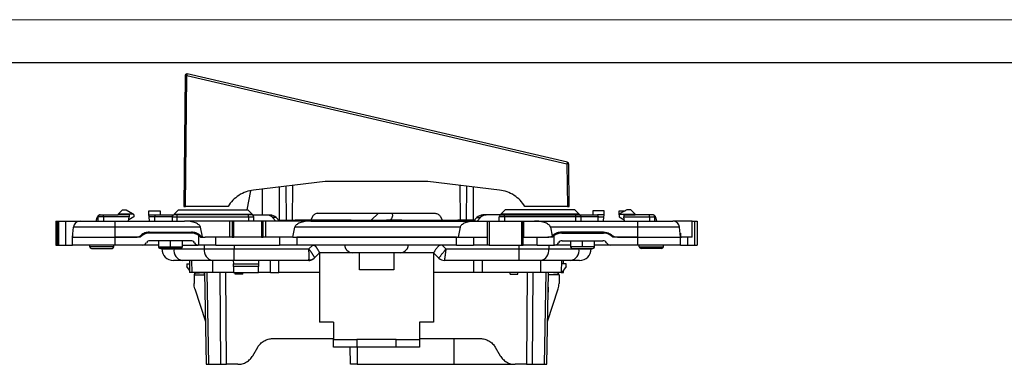
# Model space of a CAD drawing. Units: millimetres. Extents: x 0 to 420, y 0 to 297.
# Drawn here: x 165 to 279, y 257 to 297 of the extents above; entities that cross this region are included whole.
import ezdxf

# ---------------------------------------------------------------- set-up
doc = ezdxf.new("R2010")
doc.units = ezdxf.units.MM

msp = doc.modelspace()

# ---------------------------------------------------------------- linework, layer by layer
at = {"color": 7, "linetype": 'Continuous', "lineweight": 18}
msp.add_line((0, 297), (420, 297), dxfattribs=at)
at = {"color": 7, "linetype": 'Continuous', "lineweight": 25}
msp.add_line((20, 292), (415, 292), dxfattribs=at)
at = {"color": 7, "linetype": 'Continuous'}
for p, q in [((183.96, 290.48), (183.82, 275.24)), ((184.02, 275.24), (184.16, 290.48)), ((184.16, 290.48), (184.16, 290.68)), ((184.16, 290.48), (228.44, 280.19)), ((228.49, 280.38), (184.2, 290.68)), ((228.44, 280.19), (228.49, 275.24)), ((228.69, 275.24), (228.64, 280.19)), ((200.27, 278.14), (191.93, 277.14)), ((194.96, 273.64), (194.96, 277.5)), ((195.78, 273.64), (195.74, 277.6)), ((196.48, 273.64), (196.51, 277.69)), ((212.24, 278.14), (200.27, 278.14)), ((220.58, 277.14), (212.24, 278.14)), ((216.03, 273.64), (216, 277.69)), ((216.73, 273.64), (216.77, 277.6)), ((217.56, 273.64), (217.56, 277.5)), ((191.2, 274.84), (191.63, 277.07)), ((192.96, 277.26), (192.93, 274.24)), ((188.98, 275.24), (184.02, 275.24)), ((228.49, 275.24), (223.53, 275.24)), ((173.86, 273.54), (173.86, 274.04)), ((174, 274.24), (173.96, 274.24)), ((174.46, 274.04), (174.46, 274.24)), ((174.46, 274.24), (176.16, 274.24)), ((174.46, 274.04), (174.46, 273.54)), ((177.44, 274.04), (174.46, 274.04)), ((176.16, 274.34), (176.66, 274.84)), ((177.96, 274.34), (176.16, 274.34)), ((176.16, 274.34), (176.16, 274.24)), ((177.46, 274.24), (176.16, 274.24)), ((176.66, 274.84), (177.11, 274.84)), ((177.11, 274.84), (177.86, 274.42)), ((177.39, 273.54), (177.44, 274.04)), ((178.01, 274.04), (177.41, 273.69)), ((178.01, 274.24), (178.01, 274.04)), ((179.76, 274.24), (179.76, 274.74)), ((179.76, 274.74), (181.06, 274.74)), ((179.76, 274.24), (180.53, 274.24)), ((180.45, 274.04), (179.77, 274.04)), ((179.82, 273.54), (179.77, 274.04)), ((182.46, 274.04), (180.45, 274.04)), ((180.46, 273.54), (180.45, 274.04)), ((180.53, 274.24), (182.66, 274.24)), ((181.06, 274.74), (181.06, 274.24)), ((182.46, 274.04), (182.46, 273.54)), ((183.18, 274.84), (182.68, 274.34)), ((182.68, 274.34), (182.68, 274.24)), ((182.68, 274.34), (191.76, 274.34)), ((183.06, 274.04), (183.06, 274.24)), ((191.36, 274.24), (183.06, 274.24)), ((183.06, 273.54), (183.06, 274.04)), ((183.06, 274.04), (191.36, 274.04)), ((183.18, 274.84), (191.26, 274.84)), ((191.76, 274.34), (191.26, 274.84)), ((191.36, 274.04), (191.36, 274.24)), ((191.76, 274.24), (191.36, 274.24)), ((191.36, 274.04), (191.36, 273.54)), ((191.36, 274.04), (191.96, 274.04)), ((191.76, 274.34), (191.76, 274.24)), ((191.76, 274.24), (193.49, 274.24)), ((191.96, 273.54), (191.96, 274.04)), ((193.49, 274.24), (193.89, 274.24)), ((198.81, 274.05), (198.61, 273.64)), ((199.44, 274.44), (213.07, 274.44)), ((205.65, 273.64), (206.5, 274.44)), ((213.7, 274.05), (213.91, 273.64)), ((219.02, 274.24), (218.62, 274.24)), ((220.76, 274.24), (219.02, 274.24)), ((220.56, 273.54), (220.56, 274.04)), ((220.75, 274.34), (221.25, 274.84)), ((229.84, 274.34), (220.75, 274.34)), ((220.75, 274.34), (220.75, 274.24)), ((220.76, 274.24), (221.16, 274.24)), ((221.16, 274.04), (221.16, 274.24)), ((221.16, 274.24), (229.45, 274.24)), ((221.16, 274.04), (221.16, 273.54)), ((229.45, 274.04), (221.16, 274.04)), ((229.34, 274.84), (221.25, 274.84)), ((229.34, 274.84), (229.84, 274.34)), ((229.45, 274.04), (229.45, 274.24)), ((229.46, 273.54), (229.45, 274.04)), ((229.84, 274.34), (229.84, 274.24)), ((229.85, 274.24), (231.98, 274.24)), ((230.05, 274.04), (230.02, 274.04)), ((230.05, 274.04), (230.06, 273.54)), ((232.06, 274.04), (230.05, 274.04)), ((232.76, 274.74), (231.46, 274.74)), ((231.46, 274.74), (231.46, 274.24)), ((232.76, 274.24), (231.98, 274.24)), ((232.06, 273.54), (232.06, 274.04)), ((232.06, 274.04), (232.74, 274.04)), ((232.69, 273.54), (232.74, 274.04)), ((232.76, 274.24), (232.76, 274.74)), ((234.51, 274.74), (235.23, 274.74)), ((234.51, 274.24), (234.51, 274.74)), ((234.51, 274.24), (234.51, 274.04)), ((234.51, 274.04), (235.1, 273.69)), ((234.56, 274.34), (236.36, 274.34)), ((235.41, 274.84), (234.65, 274.42)), ((235.06, 274.24), (236.36, 274.24)), ((235.07, 274.04), (238.06, 274.04)), ((235.12, 273.54), (235.07, 274.04)), ((235.86, 274.84), (235.41, 274.84)), ((236.36, 274.34), (235.86, 274.84)), ((236.36, 274.34), (236.36, 274.24)), ((238.06, 274.24), (236.36, 274.24)), ((238.06, 274.04), (238.06, 274.24)), ((238.06, 274.04), (238.06, 273.54)), ((238.52, 274.24), (238.55, 274.24)), ((238.66, 273.54), (238.66, 274.04)), ((168.91, 273.54), (168.91, 270.74)), ((168.91, 273.54), (169.11, 273.54)), ((169.11, 270.74), (169.11, 273.54)), ((169.11, 273.54), (169.22, 273.54)), ((169.22, 273.54), (169.22, 270.74)), ((169.22, 273.54), (170.03, 273.54)), ((170.03, 273.54), (170.03, 270.74)), ((170.03, 273.54), (171.76, 273.54)), ((171.76, 273.54), (175.84, 273.54)), ((173.61, 273.54), (173.74, 273.95)), ((175.84, 272.81), (175.84, 273.54)), ((175.84, 273.54), (183.91, 273.54)), ((189.16, 273.54), (183.91, 273.54)), ((189.16, 271.64), (189.16, 273.54)), ((189.46, 273.54), (189.16, 273.54)), ((189.46, 273.54), (189.46, 271.64)), ((189.66, 273.54), (189.46, 273.54)), ((189.66, 271.64), (189.66, 273.54)), ((192.86, 273.54), (189.66, 273.54)), ((192.86, 273.54), (192.86, 271.64)), ((193.06, 273.54), (192.86, 273.54)), ((193.06, 271.64), (193.06, 273.54)), ((193.36, 273.54), (193.06, 273.54)), ((193.36, 271.64), (193.36, 273.54)), ((198.6, 273.54), (193.36, 273.54)), ((194.55, 273.54), (194.16, 273.95)), ((194.57, 273.95), (194.16, 273.95)), ((194.57, 273.95), (194.95, 273.54)), ((194.86, 273.64), (196.28, 273.64)), ((196.28, 273.54), (196.28, 273.64)), ((196.28, 273.64), (196.78, 273.64)), ((202.38, 273.64), (196.78, 273.64)), ((196.78, 273.64), (196.78, 273.54)), ((198.6, 273.54), (217.85, 273.54)), ((203.3, 273.64), (202.38, 273.64)), ((202.38, 273.64), (202.38, 273.54)), ((203.3, 273.64), (205.07, 273.64)), ((203.3, 273.54), (203.3, 273.64)), ((205.07, 273.64), (205.07, 273.54)), ((205.07, 273.64), (207.44, 273.64)), ((207.44, 273.64), (207.44, 273.54)), ((209.21, 273.64), (207.44, 273.64)), ((209.21, 273.64), (210.13, 273.64)), ((209.21, 273.54), (209.21, 273.64)), ((210.13, 273.64), (215.73, 273.64)), ((210.13, 273.64), (210.13, 273.54)), ((216.23, 273.64), (215.73, 273.64)), ((215.73, 273.64), (215.73, 273.54)), ((216.23, 273.54), (216.23, 273.64)), ((217.65, 273.64), (216.23, 273.64)), ((217.95, 273.95), (217.56, 273.54)), ((217.85, 273.54), (219.14, 273.54)), ((217.95, 273.95), (218.35, 273.95)), ((217.96, 273.54), (218.35, 273.95)), ((219.14, 273.54), (219.14, 271.64)), ((219.14, 273.54), (219.16, 273.54)), ((219.16, 273.54), (219.16, 270.74)), ((219.16, 273.54), (219.36, 273.54)), ((219.36, 273.54), (219.36, 270.74)), ((219.36, 273.54), (223.15, 273.54)), ((223.15, 273.54), (223.15, 270.74)), ((223.15, 273.54), (223.35, 273.54)), ((223.35, 270.74), (223.35, 273.54)), ((223.35, 273.54), (223.38, 273.54)), ((223.38, 273.54), (223.38, 271.64)), ((223.38, 273.54), (224.66, 273.54)), ((224.66, 273.54), (236.68, 273.54)), ((236.68, 272.81), (236.68, 273.54)), ((236.68, 273.54), (240.76, 273.54)), ((238.9, 273.54), (238.77, 273.95)), ((243.01, 273.54), (240.76, 273.54)), ((243.01, 271.64), (243.01, 273.54)), ((243.01, 273.54), (243.29, 273.54)), ((243.29, 273.54), (243.29, 270.74)), ((243.29, 273.54), (243.61, 273.54)), ((243.61, 273.54), (243.61, 270.74)), ((170.86, 271.64), (170.96, 272.81)), ((170.9, 272.14), (170.86, 272.14)), ((170.86, 272.14), (170.86, 271.64)), ((175.84, 272.81), (170.96, 272.81)), ((175.84, 271.64), (175.84, 272.81)), ((185.77, 272.81), (175.84, 272.81)), ((179.82, 272.24), (184.7, 272.24)), ((184.7, 272.14), (179.82, 272.14)), ((180.86, 272.24), (180.86, 272.14)), ((182.26, 272.14), (182.26, 272.24)), ((183.66, 272.14), (183.66, 272.24)), ((185.56, 270.74), (185.56, 271.84)), ((185.99, 271.69), (185.77, 272.81)), ((196.51, 271.64), (196.74, 272.81)), ((215.99, 272.81), (196.74, 272.81)), ((215.99, 272.81), (215.75, 271.64)), ((226.52, 272.81), (226.73, 271.8)), ((236.68, 272.81), (226.52, 272.81)), ((226.96, 270.74), (226.96, 271.84)), ((232.7, 272.24), (227.82, 272.24)), ((227.82, 272.14), (232.7, 272.14)), ((228.86, 272.24), (228.86, 272.14)), ((230.26, 272.14), (230.26, 272.24)), ((231.66, 272.14), (231.66, 272.24)), ((236.68, 271.64), (236.68, 272.81)), ((241.55, 272.81), (236.68, 272.81)), ((241.66, 271.64), (241.55, 272.81)), ((241.61, 272.14), (241.66, 272.14)), ((241.66, 272.14), (241.66, 271.64)), ((168.91, 270.74), (169.11, 270.74)), ((169.11, 270.74), (169.22, 270.74)), ((169.22, 270.74), (170.03, 270.74)), ((170.03, 270.74), (170.86, 270.74)), ((170.86, 271.64), (175.84, 271.64)), ((170.86, 270.74), (170.86, 271.64)), ((175.84, 270.74), (170.86, 270.74)), ((172.86, 270.54), (172.86, 270.74)), ((175.66, 270.54), (175.66, 270.74)), ((175.84, 271.64), (178.19, 271.64)), ((175.84, 270.74), (175.84, 271.64)), ((178.74, 271.64), (175.84, 271.64)), ((179.02, 270.74), (175.84, 270.74)), ((180.86, 270.74), (179.02, 270.74)), ((184.62, 271.24), (179.89, 271.24)), ((180.86, 271.24), (180.86, 270.54)), ((182.26, 270.54), (182.26, 271.24)), ((183.66, 270.54), (183.66, 271.24)), ((183.66, 270.74), (185.49, 270.74)), ((185.56, 270.74), (185.49, 270.74)), ((187.56, 270.74), (185.56, 270.74)), ((185.77, 271.64), (186.31, 271.64)), ((186.2, 270.74), (186.2, 270.29)), ((189.16, 271.64), (186.32, 271.64)), ((187.56, 270.74), (187.56, 271.64)), ((187.56, 270.74), (194.96, 270.74)), ((189.46, 271.64), (189.16, 271.64)), ((189.46, 271.64), (189.66, 271.64)), ((192.86, 271.64), (189.66, 271.64)), ((189.67, 270.74), (189.67, 270.29)), ((192.86, 271.64), (193.06, 271.64)), ((193.36, 271.64), (193.06, 271.64)), ((196.51, 271.64), (193.36, 271.64)), ((194.96, 271.64), (194.96, 270.74)), ((196.96, 270.74), (194.96, 270.74)), ((196.51, 271.64), (215.75, 271.64)), ((196.96, 271.64), (196.96, 270.74)), ((215.56, 271.64), (196.96, 271.64)), ((215.56, 270.74), (196.96, 270.74)), ((198.38, 270.29), (198.83, 270.74)), ((213.89, 270.74), (214.34, 270.29)), ((215.56, 270.74), (215.56, 271.64)), ((215.56, 270.74), (217.56, 270.74)), ((215.75, 271.64), (219.14, 271.64)), ((217.56, 271.64), (217.56, 270.74)), ((219.16, 270.74), (217.56, 270.74)), ((219.14, 271.64), (219.16, 271.64)), ((219.36, 270.74), (219.16, 270.74)), ((219.36, 270.74), (223.15, 270.74)), ((222.84, 270.74), (222.84, 270.29)), ((223.15, 270.74), (223.35, 270.74)), ((223.35, 271.64), (223.38, 271.64)), ((224.96, 270.74), (223.35, 270.74)), ((223.38, 271.64), (226.19, 271.64)), ((224.96, 270.74), (224.96, 271.64)), ((224.96, 270.74), (226.96, 270.74)), ((226.74, 271.64), (226.2, 271.64)), ((226.31, 270.74), (226.31, 270.29)), ((227.02, 270.74), (226.96, 270.74)), ((228.86, 270.74), (227.02, 270.74)), ((227.89, 271.24), (232.62, 271.24)), ((228.86, 271.24), (228.86, 270.54)), ((230.26, 270.54), (230.26, 271.24)), ((231.66, 270.54), (231.66, 271.24)), ((233.49, 270.74), (231.66, 270.74)), ((236.68, 270.74), (233.49, 270.74)), ((236.68, 271.64), (233.77, 271.64)), ((234.32, 271.64), (236.68, 271.64)), ((236.68, 271.64), (241.66, 271.64)), ((236.68, 270.74), (236.68, 271.64)), ((241.66, 270.74), (236.68, 270.74)), ((236.86, 270.54), (236.86, 270.74)), ((239.66, 270.54), (239.66, 270.74)), ((241.79, 271.64), (241.66, 271.64)), ((241.66, 270.74), (241.66, 271.64)), ((241.66, 270.74), (242.48, 270.74)), ((243.01, 271.64), (241.79, 271.64)), ((242.48, 271.64), (242.48, 270.74)), ((242.48, 270.74), (243.29, 270.74)), ((243.29, 270.74), (243.61, 270.74)), ((175.66, 270.54), (172.86, 270.54)), ((173.06, 270.34), (175.46, 270.34)), ((180.86, 270.54), (182.26, 270.54)), ((183.46, 270.34), (181.06, 270.34)), ((181.26, 270.34), (181.26, 270.29)), ((181.26, 270.29), (182.69, 270.29)), ((182.26, 270.54), (183.66, 270.54)), ((182.69, 270.34), (182.69, 270.29)), ((182.69, 270.29), (186.2, 270.29)), ((186.2, 270.29), (189.67, 270.29)), ((189.67, 268.94), (189.67, 270.29)), ((189.67, 270.29), (198.38, 270.29)), ((199.63, 269.84), (199.02, 269.23)), ((203.48, 269.84), (199.63, 269.84)), ((199.63, 269.84), (199.63, 261.74)), ((209.03, 269.84), (203.48, 269.84)), ((204.26, 267.84), (204.26, 269.84)), ((208.26, 269.84), (208.26, 267.84)), ((212.89, 269.84), (209.03, 269.84)), ((213.52, 269.2), (212.88, 269.84)), ((212.88, 269.84), (212.88, 261.74)), ((214.34, 270.29), (222.84, 270.29)), ((222.84, 270.29), (222.84, 268.94)), ((222.84, 270.29), (226.31, 270.29)), ((226.31, 270.29), (229.82, 270.29)), ((230.26, 270.54), (228.86, 270.54)), ((229.06, 270.34), (231.46, 270.34)), ((229.82, 270.34), (229.82, 270.29)), ((229.82, 270.29), (231.26, 270.29)), ((231.66, 270.54), (230.26, 270.54)), ((231.26, 270.34), (231.26, 270.29)), ((236.86, 270.54), (239.66, 270.54)), ((239.46, 270.34), (237.06, 270.34)), ((183.65, 268.94), (182.61, 268.94)), ((187.16, 268.94), (183.65, 268.94)), ((184.17, 268.55), (184.18, 268.25)), ((184.17, 268.55), (184.48, 268.55)), ((184.48, 268.94), (184.48, 267.53)), ((184.71, 268.94), (184.76, 267.54)), ((187.15, 268.94), (187.17, 267.54)), ((189.67, 268.94), (187.16, 268.94)), ((189.58, 268.94), (189.59, 268.55)), ((189.6, 268.25), (189.59, 268.55)), ((189.59, 268.55), (192.52, 268.55)), ((198.36, 268.94), (189.67, 268.94)), ((192.52, 268.55), (192.51, 268.25)), ((192.53, 268.94), (192.52, 268.55)), ((193.91, 267.53), (193.91, 268.94)), ((194.9, 267.53), (194.9, 268.94)), ((198.36, 268.96), (198.38, 269.02)), ((198.36, 268.94), (198.36, 268.96)), ((198.81, 269.07), (198.86, 269.09)), ((222.84, 268.94), (214.16, 268.94)), ((217.61, 267.53), (217.61, 268.94)), ((218.6, 267.53), (218.6, 268.94)), ((225.36, 268.94), (222.84, 268.94)), ((225.36, 268.94), (225.34, 267.54)), ((228.87, 268.94), (225.36, 268.94)), ((227.8, 268.94), (227.76, 267.54)), ((227.8, 268.94), (227.8, 268.55)), ((228.34, 268.55), (227.8, 268.55)), ((228.03, 268.55), (228.03, 268.94)), ((228.33, 268.24), (228.34, 268.55)), ((229.91, 268.94), (228.87, 268.94)), ((184.48, 267.81), (184.18, 268.25)), ((184.76, 267.54), (184.48, 267.53)), ((187.17, 267.54), (184.76, 267.54)), ((185.01, 267.26), (186.24, 267.26)), ((185.01, 267.26), (185.01, 266.26)), ((185.19, 267.46), (186.11, 267.54)), ((186.24, 267.34), (186.21, 267.54)), ((186.24, 267.54), (186.42, 256.84)), ((186.72, 256.84), (186.53, 267.54)), ((189.61, 267.54), (187.17, 267.54)), ((188.01, 267.54), (188.09, 256.84)), ((188.8, 256.84), (188.72, 267.54)), ((192.51, 268.25), (189.6, 268.25)), ((189.6, 268.25), (189.61, 267.54)), ((189.61, 267.54), (192.5, 267.54)), ((189.81, 267.34), (189.81, 267.54)), ((190.71, 267.34), (189.81, 267.34)), ((190.71, 267.34), (190.71, 267.54)), ((192.5, 267.54), (192.51, 268.25)), ((193.91, 267.54), (192.5, 267.54)), ((193.91, 267.53), (194.9, 267.53)), ((199.63, 267.54), (194.9, 267.54)), ((208.26, 267.84), (204.26, 267.84)), ((217.61, 267.54), (212.88, 267.54)), ((218.6, 267.53), (217.61, 267.53)), ((225.34, 267.54), (218.6, 267.54)), ((221.81, 267.34), (221.81, 267.54)), ((221.81, 267.34), (222.71, 267.34)), ((222.71, 267.34), (222.71, 267.54)), ((223.79, 267.54), (223.71, 256.84)), ((224.42, 256.84), (224.5, 267.54)), ((227.76, 267.54), (225.34, 267.54)), ((225.98, 267.54), (225.79, 256.84)), ((226.09, 256.84), (226.27, 267.54)), ((226.27, 267.34), (226.3, 267.54)), ((227.51, 267.26), (226.27, 267.26)), ((227.32, 267.46), (226.41, 267.54)), ((227.51, 267.26), (227.51, 266.26)), ((227.84, 267.54), (227.76, 267.54)), ((227.76, 267.54), (228.03, 267.53)), ((228.33, 268.24), (227.84, 267.54)), ((228.03, 267.53), (228.03, 267.81)), ((185.1, 265.64), (186.34, 261.82)), ((226.17, 261.82), (227.41, 265.64)), ((201.26, 261.74), (199.63, 261.74)), ((201.26, 261.74), (201.26, 259.74)), ((212.88, 261.74), (211.26, 261.74)), ((211.26, 261.74), (211.26, 259.74)), ((194.16, 259.84), (201.26, 259.84)), ((201.26, 258.84), (201.26, 259.74)), ((201.26, 259.74), (203.96, 259.74)), ((203.96, 259.74), (203.96, 258.84)), ((208.56, 259.74), (203.96, 259.74)), ((208.56, 258.84), (208.56, 259.74)), ((208.56, 259.74), (211.26, 259.74)), ((211.26, 259.84), (218.35, 259.84)), ((211.26, 259.74), (211.26, 258.84)), ((215.32, 256.84), (215.31, 259.84)), ((191.85, 257.84), (192.43, 258.84)), ((203.96, 258.84), (201.26, 258.84)), ((203.21, 256.84), (203.19, 258.84)), ((208.56, 258.84), (203.96, 258.84)), ((203.99, 258.84), (204.01, 256.84)), ((211.26, 258.84), (208.56, 258.84)), ((220.08, 258.84), (220.66, 257.84)), ((186.72, 256.84), (188.09, 256.84)), ((190.12, 256.84), (188.8, 256.84)), ((204.01, 256.84), (215.32, 256.84)), ((215.32, 256.84), (222.13, 256.84)), ((223.71, 256.84), (222.39, 256.84)), ((224.42, 256.84), (225.79, 256.84))]:
    msp.add_line(p, q, dxfattribs=at)
at = {"color": 7, "linetype": 'Continuous', "flags": 128}
for points in [[(173.74, 273.95), (173.76, 274.01), (173.79, 274.07), (173.81, 274.12), (173.84, 274.16), (173.87, 274.2), (173.9, 274.22), (173.93, 274.23), (173.96, 274.24)], [(221.16, 274.04), (221.04, 274.04), (220.93, 274.04), (220.82, 274.04), (220.73, 274.04), (220.66, 274.04), (220.6, 274.04), (220.57, 274.04), (220.56, 274.04)], [(238.77, 273.95), (238.75, 274.01), (238.73, 274.07), (238.7, 274.12), (238.67, 274.16), (238.64, 274.2), (238.61, 274.22), (238.58, 274.23), (238.55, 274.24)]]:
    msp.add_lwpolyline(points, dxfattribs=at)
at = {"color": 7, "linetype": 'Continuous'}
for centre, radius, start, end in [((184.16, 290.48), 0.2, 90, 179.5), ((184.06, 284.75), 5.73, 89.0002, 90.9998), ((208.53, 284.87), 25.01, 166.5685, 167.0228), ((184.16, 290.48), 0.2, 76.9099, 90), ((252.82, 274.57), 25.01, 166.5685, 167.0228), ((228.54, 274.46), 5.73, 89.0002, 90.9998), ((228.44, 280.18), 0.2, 0.5, 76.9099), ((174.06, 274.04), 0.2, 90, 180), ((177.72, 274.16), 0.298, 16.0677, 37.5972), ((182.66, 274.04), 0.2, 147.472, 179), ((182.66, 274.04), 0.2, 90, 130.46), ((191.76, 274.04), 0.2, 0, 90), ((193.49, 273.31), 0.928, 43.1986, 89.7323), ((193.89, 273.31), 0.928, 43.1986, 89.7323), ((218.62, 273.31), 0.928, 90.2677, 136.8014), ((219.02, 273.31), 0.928, 90.2677, 136.8014), ((220.76, 274.04), 0.2, 90, 180.0008), ((229.85, 274.04), 0.2, 49.54, 90), ((229.85, 274.04), 0.2, 1, 32.528), ((234.79, 274.16), 0.298, 142.4028, 163.9323), ((238.46, 274.04), 0.2, 0, 90), ((171.76, 272.74), 0.8, 90, 175), ((240.76, 272.74), 0.8, 5, 90), ((179.82, 270.74), 1.4, 90, 139.9948), ((184.7, 270.74), 1.4, 52.0891, 90), ((227.82, 270.74), 1.4, 90, 127.9109), ((232.7, 270.74), 1.4, 40.0052, 90), ((179.02, 271.24), 0.5, 270, 330), ((179.89, 270.74), 0.5, 90, 150), ((184.62, 270.74), 0.5, 30, 90), ((185.49, 271.24), 0.5, 210, 270), ((227.02, 271.24), 0.5, 270, 330), ((227.89, 270.74), 0.5, 90, 150), ((232.62, 270.74), 0.5, 30, 90), ((233.49, 271.24), 0.5, 210, 270), ((173.06, 270.54), 0.2, 180, 270), ((175.46, 270.54), 0.2, 270, 0), ((181.06, 270.54), 0.2, 180, 270), ((182.61, 270.29), 1.35, 180, 270), ((183.88, 270.12), 1.21, 171.9505, 258.5782), ((183.46, 270.54), 0.2, 270, 0), ((187.4, 270.12), 1.21, 171.9505, 258.5782), ((203.48, 270.74), 0.9, 220.4933, 270), ((209.03, 270.74), 0.9, 270, 323.4347), ((225.12, 270.12), 1.21, 281.4218, 8.0495), ((229.06, 270.54), 0.2, 180, 270), ((228.63, 270.12), 1.21, 281.4218, 8.0495), ((229.91, 270.29), 1.35, 270, 0), ((231.46, 270.54), 0.2, 270, 0), ((237.06, 270.54), 0.2, 180, 270), ((239.46, 270.54), 0.2, 270, 0), ((198.36, 269.84), 0.9, 270, 315), ((198.48, 269.78), 0.771, 262.6513, 314.2186), ((214.16, 269.84), 0.9, 225, 270), ((185.21, 267.26), 0.2, 95, 180), ((227.31, 267.26), 0.2, 0, 85)]:
    msp.add_arc(centre, radius, start, end, dxfattribs=at)
for points, knots in [([(191.93, 277.14), (191.64, 277.1), (191.35, 277.04), (190.77, 276.83), (190.5, 276.7), (189.98, 276.36), (189.74, 276.17), (189.32, 275.73), (189.13, 275.49), (188.98, 275.24)], [0, 0, 0, 0, 0.25, 0.25, 0.5, 0.5, 0.75, 0.75, 1, 1, 1, 1]), ([(223.53, 275.24), (223.38, 275.49), (223.19, 275.73), (222.77, 276.17), (222.53, 276.36), (222.02, 276.7), (221.74, 276.83), (221.17, 277.04), (220.87, 277.1), (220.58, 277.14)], [0, 0, 0, 0, 0.25, 0.25, 0.5, 0.5, 0.75, 0.75, 1, 1, 1, 1]), ([(183.82, 275.24), (183.82, 275.24), (183.84, 275.24), (183.92, 275.24), (183.98, 275.24), (184.02, 275.24)], [0, 0, 0, 0, 0.5, 0.5, 1, 1, 1, 1]), ([(228.49, 275.24), (228.54, 275.24), (228.59, 275.24), (228.67, 275.24), (228.69, 275.24), (228.69, 275.24)], [0, 0, 0, 0, 0.5, 0.5, 1, 1, 1, 1]), ([(174.46, 274.04), (174.3, 274.04), (174.14, 274.04), (173.92, 274.04), (173.86, 274.04), (173.86, 274.04)], [0, 0, 0, 0, 0.5, 0.5, 1, 1, 1, 1]), ([(174.06, 274.24), (174.06, 274.24), (174.06, 274.24), (174.1, 274.24), (174.13, 274.24), (174.21, 274.24), (174.26, 274.24), (174.36, 274.24), (174.41, 274.24), (174.46, 274.24)], [0, 0, 0, 0, 0.25, 0.25, 0.5, 0.5, 0.75, 0.75, 1, 1, 1, 1]), ([(177.46, 274.24), (177.46, 274.24), (177.45, 274.22), (177.45, 274.14), (177.44, 274.09), (177.44, 274.04)], [0, 0, 0, 0, 0.5, 0.5, 1, 1, 1, 1]), ([(179.77, 274.04), (179.77, 274.09), (179.76, 274.14), (179.76, 274.22), (179.76, 274.24), (179.76, 274.24)], [0, 0, 0, 0, 0.5, 0.5, 1, 1, 1, 1]), ([(180.45, 274.04), (180.45, 274.09), (180.46, 274.14), (180.49, 274.22), (180.51, 274.24), (180.53, 274.24)], [0, 0, 0, 0, 0.5, 0.5, 1, 1, 1, 1]), ([(182.59, 274.23), (182.57, 274.22), (182.54, 274.2), (182.5, 274.15), (182.48, 274.1), (182.48, 274.06), (182.48, 274.04)], [0, 0, 0, 0, 0.2502685, 0.5070178, 0.759882, 1, 1, 1, 1]), ([(183.06, 274.24), (183.02, 274.24), (182.97, 274.24), (182.87, 274.24), (182.82, 274.24), (182.74, 274.24), (182.71, 274.24), (182.67, 274.24), (182.66, 274.24), (182.66, 274.24)], [0, 0, 0, 0, 0.25, 0.25, 0.5, 0.5, 0.75, 0.75, 1, 1, 1, 1]), ([(199.44, 274.44), (199.32, 274.44), (199.18, 274.4), (198.96, 274.26), (198.87, 274.16), (198.81, 274.05)], [0, 0, 0, 0, 0.5, 0.5, 1, 1, 1, 1]), ([(208.06, 274.44), (208.08, 274.38), (208.12, 274.24), (208.09, 274.02), (208, 273.82), (207.91, 273.69), (207.84, 273.64), (207.83, 273.64)], [0, 0, 0, 0, 0.215273, 0.479308, 0.731026, 0.961236, 1, 1, 1, 1]), ([(213.07, 274.44), (213.2, 274.44), (213.33, 274.4), (213.55, 274.26), (213.64, 274.16), (213.7, 274.05)], [0, 0, 0, 0, 0.5, 0.5, 1, 1, 1, 1]), ([(229.45, 274.24), (229.49, 274.24), (229.54, 274.24), (229.64, 274.24), (229.69, 274.24), (229.77, 274.24), (229.8, 274.24), (229.84, 274.24), (229.85, 274.24), (229.85, 274.24)], [0, 0, 0, 0, 0.25, 0.25, 0.5, 0.5, 0.75, 0.75, 1, 1, 1, 1]), ([(230.02, 274.04), (230.02, 274.04), (230, 274.04), (229.88, 274.04), (229.68, 274.04), (229.53, 274.04), (229.45, 274.04)], [0, 0, 0, 0, 0.1413687, 0.4275791, 0.7137896, 1, 1, 1, 1]), ([(230.03, 274.04), (230.03, 274.06), (230.04, 274.1), (230.01, 274.15), (229.97, 274.2), (229.94, 274.22), (229.92, 274.23)], [0, 0, 0, 0, 0.240118, 0.492982, 0.749732, 1, 1, 1, 1]), ([(231.98, 274.24), (232, 274.24), (232.02, 274.22), (232.06, 274.14), (232.06, 274.09), (232.06, 274.04)], [0, 0, 0, 0, 0.5, 0.5, 1, 1, 1, 1]), ([(232.74, 274.04), (232.74, 274.09), (232.75, 274.14), (232.75, 274.22), (232.76, 274.24), (232.76, 274.24)], [0, 0, 0, 0, 0.5, 0.5, 1, 1, 1, 1]), ([(235.06, 274.24), (235.06, 274.24), (235.06, 274.22), (235.06, 274.14), (235.07, 274.09), (235.07, 274.04)], [0, 0, 0, 0, 0.5, 0.5, 1, 1, 1, 1]), ([(238.46, 274.24), (238.46, 274.24), (238.45, 274.24), (238.41, 274.24), (238.38, 274.24), (238.3, 274.24), (238.25, 274.24), (238.15, 274.24), (238.1, 274.24), (238.06, 274.24)], [0, 0, 0, 0, 0.25, 0.25, 0.5, 0.5, 0.75, 0.75, 1, 1, 1, 1]), ([(185.77, 272.81), (185.75, 272.9), (185.69, 272.99), (185.49, 273.17), (185.35, 273.26), (184.99, 273.4), (184.78, 273.45), (184.34, 273.52), (184.12, 273.54), (183.91, 273.54)], [0, 0, 0, 0, 0.25, 0.25, 0.5, 0.5, 0.75, 0.75, 1, 1, 1, 1]), ([(198.6, 273.54), (198.39, 273.54), (198.17, 273.52), (197.73, 273.45), (197.52, 273.4), (197.16, 273.26), (197.02, 273.17), (196.82, 272.99), (196.76, 272.9), (196.74, 272.81)], [0, 0, 0, 0, 0.25, 0.25, 0.5, 0.5, 0.75, 0.75, 1, 1, 1, 1]), ([(217.85, 273.54), (217.64, 273.54), (217.42, 273.52), (216.98, 273.45), (216.77, 273.4), (216.41, 273.26), (216.27, 273.17), (216.07, 272.99), (216.01, 272.9), (215.99, 272.81)], [0, 0, 0, 0, 0.25, 0.25, 0.5, 0.5, 0.75, 0.75, 1, 1, 1, 1]), ([(226.52, 272.81), (226.5, 272.9), (226.45, 272.99), (226.25, 273.17), (226.1, 273.26), (225.74, 273.4), (225.53, 273.45), (225.1, 273.52), (224.87, 273.54), (224.66, 273.54)], [0, 0, 0, 0, 0.25, 0.25, 0.5, 0.5, 0.75, 0.75, 1, 1, 1, 1]), ([(178.19, 271.64), (178.31, 271.64), (178.43, 271.66), (178.65, 271.74), (178.75, 271.8), (178.84, 271.88)], [0, 0, 0, 0, 0.5, 0.5, 1, 1, 1, 1]), ([(179.82, 272.24), (179.64, 272.24), (179.46, 272.21), (179.13, 272.08), (178.97, 271.99), (178.84, 271.88)], [0, 0, 0, 0, 0.5, 0.5, 1, 1, 1, 1]), ([(185.67, 271.88), (185.54, 271.99), (185.38, 272.08), (185.05, 272.21), (184.87, 272.24), (184.7, 272.24)], [0, 0, 0, 0, 0.5, 0.5, 1, 1, 1, 1]), ([(185.77, 271.64), (185.75, 271.66), (185.72, 271.69), (185.68, 271.73), (185.64, 271.77), (185.6, 271.81), (185.56, 271.84), (185.56, 271.84), (185.56, 271.84)], [0, 0, 0, 0, 0.118578, 0.240986, 0.367909, 0.499959, 0.745263, 1, 1, 1, 1]), ([(226.74, 271.64), (226.76, 271.65), (226.78, 271.68), (226.81, 271.72), (226.85, 271.75), (226.87, 271.78), (226.91, 271.81), (226.95, 271.84), (226.95, 271.84), (226.96, 271.84)], [0, 0, 0, 0, 0.098427, 0.197137, 0.296641, 0.397438, 0.500006, 0.747769, 1, 1, 1, 1]), ([(227.82, 272.24), (227.64, 272.24), (227.46, 272.21), (227.13, 272.08), (226.97, 271.99), (226.84, 271.88)], [0, 0, 0, 0, 0.5, 0.5, 1, 1, 1, 1]), ([(232.7, 272.24), (232.87, 272.24), (233.05, 272.21), (233.38, 272.08), (233.54, 271.99), (233.67, 271.88)], [0, 0, 0, 0, 0.5, 0.5, 1, 1, 1, 1]), ([(234.32, 271.64), (234.2, 271.64), (234.09, 271.66), (233.86, 271.74), (233.76, 271.8), (233.67, 271.88)], [0, 0, 0, 0, 0.5, 0.5, 1, 1, 1, 1]), ([(198.83, 270.74), (198.85, 270.74), (198.9, 270.74), (198.96, 270.72), (199.02, 270.69), (199.08, 270.66), (199.13, 270.61), (199.19, 270.55), (199.24, 270.49), (199.29, 270.42), (199.34, 270.34), (199.39, 270.26), (199.44, 270.16), (199.5, 270.06), (199.55, 269.96), (199.59, 269.89), (199.62, 269.85), (199.62, 269.84), (199.63, 269.84)], [0, 0, 0, 0, 0.033546, 0.067225, 0.102028, 0.138854, 0.178465, 0.221475, 0.268364, 0.319503, 0.375177, 0.435608, 0.500968, 0.601843, 0.701784, 0.801188, 0.900458, 1, 1, 1, 1]), ([(202.62, 270.49), (202.62, 270.5), (202.62, 270.51), (202.62, 270.54), (202.62, 270.57), (202.62, 270.6), (202.62, 270.64), (202.62, 270.69), (202.62, 270.72), (202.62, 270.74)], [0, 0, 0, 0, 0.179857, 0.345734, 0.499614, 0.628208, 0.749026, 0.878812, 1, 1, 1, 1]), ([(209.92, 270.74), (209.92, 270.71), (209.92, 270.65), (209.91, 270.57), (209.89, 270.49), (209.87, 270.42), (209.84, 270.34), (209.8, 270.27), (209.77, 270.22), (209.76, 270.2)], [0, 0, 0, 0, 0.1325292, 0.2671725, 0.4047851, 0.5461682, 0.6920608, 0.843136, 1, 1, 1, 1]), ([(213.89, 270.74), (213.86, 270.74), (213.8, 270.74), (213.71, 270.72), (213.62, 270.69), (213.52, 270.64), (213.39, 270.53), (213.26, 270.37), (213.14, 270.2), (213.06, 270.07), (213.01, 269.99), (212.97, 269.93), (212.93, 269.88), (212.9, 269.85), (212.89, 269.84), (212.89, 269.84)], [0, 0, 0, 0, 0.044185, 0.085612, 0.124981, 0.184223, 0.250307, 0.375516, 0.500359, 0.625, 0.689917, 0.75007, 0.836258, 0.919507, 1, 1, 1, 1]), ([(198.38, 270.29), (198.4, 270.26), (198.44, 270.2), (198.51, 270.11), (198.57, 270.02), (198.63, 269.94), (198.68, 269.86), (198.73, 269.78), (198.78, 269.71), (198.82, 269.64), (198.86, 269.58), (198.9, 269.52), (198.93, 269.47), (198.96, 269.42), (198.98, 269.38), (199, 269.35), (199.01, 269.32), (199.02, 269.29), (199.02, 269.27), (199.03, 269.25), (199.02, 269.24), (199.02, 269.23), (199.02, 269.23)], [0, 0, 0, 0, 0.05864, 0.116369, 0.173186, 0.229093, 0.28409, 0.338176, 0.391353, 0.44362, 0.494977, 0.545425, 0.594965, 0.643596, 0.69132, 0.738136, 0.784045, 0.829047, 0.873143, 0.916334, 0.958619, 1, 1, 1, 1]), ([(198.38, 269.02), (198.39, 269.03), (198.39, 269.06), (198.4, 269.11), (198.41, 269.19), (198.41, 269.28), (198.41, 269.39), (198.41, 269.53), (198.41, 269.69), (198.4, 269.87), (198.39, 270.07), (198.39, 270.22), (198.38, 270.29)], [0, 0, 0, 0, 0.067325, 0.141828, 0.223553, 0.312537, 0.408806, 0.512381, 0.623276, 0.741505, 0.867077, 1, 1, 1, 1]), ([(202.79, 270.15), (202.78, 270.17), (202.75, 270.21), (202.71, 270.28), (202.67, 270.35), (202.64, 270.42), (202.63, 270.47), (202.62, 270.49)], [0, 0, 0, 0, 0.213497, 0.41953, 0.618779, 0.811994, 1, 1, 1, 1]), ([(213.52, 269.2), (213.52, 269.2), (213.52, 269.2), (213.53, 269.22), (213.55, 269.24), (213.57, 269.27), (213.6, 269.32), (213.64, 269.38), (213.7, 269.45), (213.76, 269.53), (213.83, 269.63), (213.92, 269.74), (214.01, 269.86), (214.12, 269.99), (214.23, 270.14), (214.3, 270.24), (214.34, 270.29)], [0, 0, 0, 0, 0.05308, 0.108948, 0.167617, 0.229097, 0.293397, 0.360525, 0.430487, 0.503289, 0.578937, 0.657435, 0.738786, 0.822996, 0.910066, 1, 1, 1, 1]), ([(214.34, 270.29), (214.34, 270.25), (214.33, 270.17), (214.31, 270.05), (214.29, 269.94), (214.28, 269.83), (214.27, 269.72), (214.25, 269.63), (214.24, 269.53), (214.23, 269.45), (214.22, 269.37), (214.21, 269.3), (214.2, 269.24), (214.19, 269.18), (214.19, 269.13), (214.18, 269.09), (214.17, 269.05), (214.17, 269.02), (214.17, 268.99), (214.16, 268.97), (214.16, 268.96), (214.16, 268.95), (214.16, 268.94), (214.16, 268.94), (214.16, 268.94)], [0, 0, 0, 0, 0.057571, 0.113981, 0.16923, 0.223319, 0.27625, 0.328023, 0.378638, 0.428098, 0.476403, 0.523554, 0.569553, 0.614401, 0.6581, 0.700651, 0.742057, 0.782318, 0.821438, 0.859418, 0.896261, 0.931971, 0.966549, 1, 1, 1, 1]), ([(198.36, 268.94), (198.45, 268.95), (198.6, 268.96), (198.75, 269.04), (198.81, 269.07)], [0, 0, 0, 0, 0.551572, 1, 1, 1, 1]), ([(186.27, 265.84), (186.27, 265.79), (186.27, 265.73), (186.27, 265.61), (186.27, 265.54), (186.27, 265.41), (186.28, 265.35), (186.28, 265.26), (186.28, 265.24), (186.28, 265.24)], [0, 0, 0, 0, 0.25, 0.25, 0.5, 0.5, 0.75, 0.75, 1, 1, 1, 1]), ([(226.24, 265.84), (226.24, 265.79), (226.24, 265.73), (226.24, 265.61), (226.24, 265.54), (226.24, 265.41), (226.24, 265.35), (226.23, 265.26), (226.23, 265.24), (226.23, 265.24)], [0, 0, 0, 0, 0.25, 0.25, 0.5, 0.5, 0.75, 0.75, 1, 1, 1, 1]), ([(192.43, 258.84), (192.51, 258.98), (192.62, 259.12), (192.86, 259.37), (193.01, 259.48), (193.32, 259.66), (193.48, 259.73), (193.82, 259.82), (193.99, 259.84), (194.16, 259.84)], [0, 0, 0, 0, 0.25, 0.25, 0.5, 0.5, 0.75, 0.75, 1, 1, 1, 1]), ([(218.35, 259.84), (218.52, 259.84), (218.69, 259.82), (219.03, 259.73), (219.2, 259.66), (219.51, 259.48), (219.65, 259.37), (219.9, 259.12), (220, 258.98), (220.08, 258.84)], [0, 0, 0, 0, 0.25, 0.25, 0.5, 0.5, 0.75, 0.75, 1, 1, 1, 1]), ([(186.42, 256.84), (186.42, 256.84), (186.45, 256.84), (186.55, 256.84), (186.63, 256.84), (186.72, 256.84)], [0, 0, 0, 0, 0.5, 0.5, 1, 1, 1, 1]), ([(188.09, 256.84), (188.18, 256.84), (188.29, 256.84), (188.54, 256.84), (188.67, 256.84), (188.8, 256.84)], [0, 0, 0, 0, 0.5, 0.5, 1, 1, 1, 1]), ([(190.12, 256.84), (190.29, 256.84), (190.46, 256.86), (190.8, 256.95), (190.96, 257.02), (191.27, 257.2), (191.42, 257.31), (191.66, 257.56), (191.77, 257.69), (191.85, 257.84)], [0, 0, 0, 0, 0.25, 0.25, 0.5, 0.5, 0.75, 0.75, 1, 1, 1, 1]), ([(204.01, 256.84), (203.91, 256.84), (203.81, 256.84), (203.61, 256.84), (203.52, 256.84), (203.36, 256.84), (203.3, 256.84), (203.22, 256.84), (203.21, 256.84), (203.21, 256.84)], [0, 0, 0, 0, 0.25, 0.25, 0.5, 0.5, 0.75, 0.75, 1, 1, 1, 1]), ([(220.66, 257.84), (220.74, 257.69), (220.85, 257.56), (221.1, 257.31), (221.24, 257.2), (221.55, 257.02), (221.71, 256.95), (222.05, 256.86), (222.23, 256.84), (222.39, 256.84)], [0, 0, 0, 0, 0.25, 0.25, 0.5, 0.5, 0.75, 0.75, 1, 1, 1, 1]), ([(223.71, 256.84), (223.84, 256.84), (223.97, 256.84), (224.22, 256.84), (224.33, 256.84), (224.42, 256.84)], [0, 0, 0, 0, 0.5, 0.5, 1, 1, 1, 1]), ([(225.79, 256.84), (225.88, 256.84), (225.96, 256.84), (226.06, 256.84), (226.09, 256.84), (226.09, 256.84)], [0, 0, 0, 0, 0.5, 0.5, 1, 1, 1, 1])]:
    msp.add_open_spline(points, degree=3, knots=knots, dxfattribs=at)
for points in [[(177.86, 274.42), (177.9, 274.4), (177.93, 274.37), (177.96, 274.34)], [(180.45, 274.04), (180.45, 274.04), (180.45, 274.04), (180.45, 274.04)], [(182.46, 274.04), (182.46, 274.04), (182.74, 274.04), (183.06, 274.04)], [(232.06, 274.04), (232.06, 274.04), (232.06, 274.04), (232.06, 274.04)], [(234.65, 274.42), (234.61, 274.4), (234.58, 274.37), (234.56, 274.34)], [(238.06, 274.04), (238.38, 274.04), (238.66, 274.04), (238.66, 274.04)], [(185.67, 271.88), (185.77, 271.8), (185.88, 271.73), (185.99, 271.69)], [(226.19, 271.64), (226.38, 271.64), (226.57, 271.7), (226.73, 271.8)], [(226.84, 271.88), (226.81, 271.85), (226.77, 271.82), (226.73, 271.8)], [(185.99, 271.69), (186.1, 271.66), (186.21, 271.64), (186.32, 271.64)], [(241.65, 271.69), (241.7, 271.66), (241.74, 271.64), (241.79, 271.64)], [(199.02, 269.23), (199, 269.21), (198.99, 269.2), (198.99, 269.2)], [(185.1, 265.64), (185.04, 265.84), (185.01, 266.05), (185.01, 266.26)], [(227.41, 265.64), (227.47, 265.84), (227.51, 266.05), (227.51, 266.26)]]:
    msp.add_open_spline(points, degree=3, dxfattribs=at)

doc.saveas('drawing.dxf')
